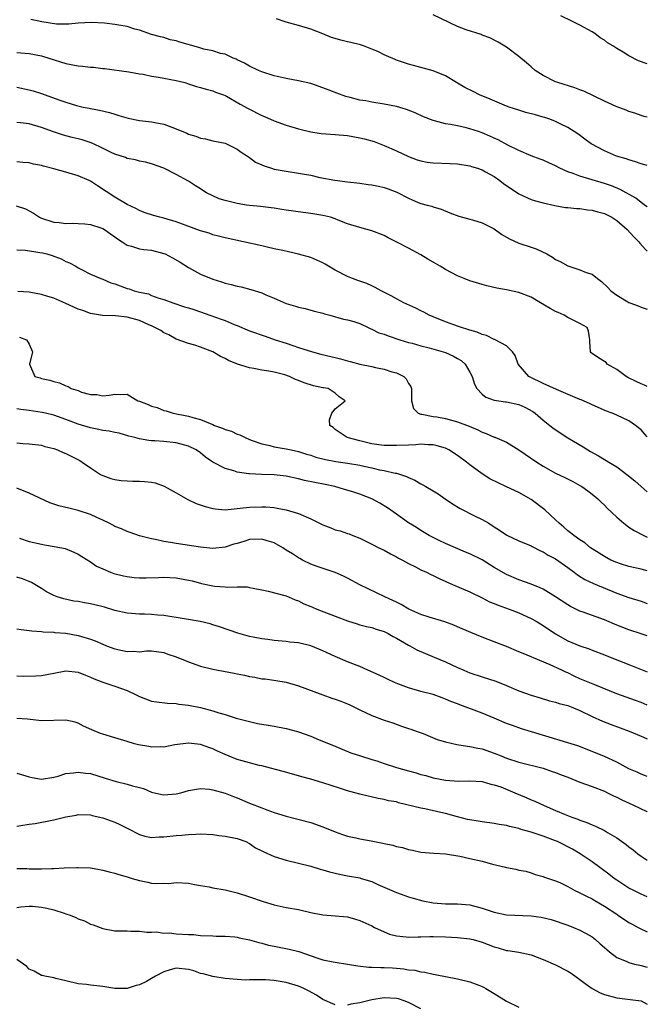
# Model space of a CAD drawing. Units: inches. Extents: x 2559000 to 2562000, y 1545000 to 1548000.
# Drawn here: x 2561897 to 2562000, y 1545498 to 1545659 of the extents above; entities that cross this region are included whole.
import ezdxf

# ---------------------------------------------------------------- set-up
doc = ezdxf.new("R2010")
doc.units = ezdxf.units.IN
doc.header["$MEASUREMENT"] = 0
doc.layers.add('LD25591545_2ft', color=9, linetype='Continuous')

msp = doc.modelspace()

# ---------------------------------------------------------------- linework, layer by layer
at = {"layer": 'LD25591545_2ft'}
for points, elevation in [([(2562000, 1545628.69), (2561999.55, 1545629), (2561999.24, 1545629.24), (2561999, 1545629.4), (2561998.1, 1545630.1), (2561995.56, 1545631.56), (2561994.15, 1545632.15), (2561993, 1545632.54), (2561989, 1545633.7), (2561987.87, 1545634.13), (2561987, 1545634.41), (2561985.71, 1545635), (2561985, 1545635.38), (2561983.89, 1545635.89), (2561983, 1545636.32), (2561982.49, 1545636.49), (2561981.03, 1545637.03), (2561979, 1545637.91), (2561977.22, 1545638.78), (2561975.63, 1545639.63), (2561975, 1545639.9), (2561974.26, 1545640.26), (2561973, 1545640.8), (2561972.42, 1545641), (2561971, 1545641.47), (2561970.38, 1545641.62), (2561969, 1545641.91), (2561967.83, 1545642.17), (2561967, 1545642.27), (2561965.24, 1545642.76), (2561965, 1545642.8), (2561963.43, 1545643.43), (2561962.05, 1545644.05), (2561960.63, 1545644.63), (2561959, 1545645.11), (2561957, 1545645.5), (2561955, 1545645.8), (2561954, 1545646), (2561953, 1545646.15), (2561951.43, 1545646.57), (2561950.73, 1545646.73), (2561949.27, 1545647.27), (2561947.84, 1545647.84), (2561947, 1545648.17), (2561945, 1545648.83), (2561943, 1545649.3), (2561941, 1545649.65), (2561939, 1545650.11), (2561937, 1545650.77), (2561936.47, 1545651), (2561935, 1545651.69), (2561934.17, 1545652.17), (2561933, 1545652.72), (2561932.82, 1545652.82), (2561932.34, 1545653), (2561931, 1545653.64), (2561930.23, 1545653.77), (2561929, 1545654.2), (2561927.52, 1545654.48), (2561926.74, 1545654.74), (2561923.6, 1545655.6), (2561923, 1545655.81), (2561922.01, 1545656.01), (2561921, 1545656.35), (2561920.47, 1545656.47), (2561919, 1545656.88), (2561917, 1545657.55), (2561916.26, 1545657.74), (2561915, 1545658.14), (2561913.63, 1545658.37), (2561913, 1545658.5), (2561911.3, 1545658.7), (2561909.17, 1545658.83), (2561907, 1545658.7), (2561905.47, 1545658.53), (2561903.44, 1545658.56), (2561901.08, 1545658.92), (2561899.28, 1545659.28)], 7608), ([(2562000, 1545635.44), (2561999.59, 1545635.59), (2561999, 1545635.74), (2561998.08, 1545636.08), (2561997, 1545636.36), (2561996.53, 1545636.53), (2561994.99, 1545636.99), (2561993, 1545637.83), (2561990.83, 1545639), (2561989.77, 1545639.77), (2561988.64, 1545640.64), (2561987, 1545641.67), (2561985.76, 1545642.24), (2561985, 1545642.63), (2561984.05, 1545643), (2561983.27, 1545643.27), (2561983, 1545643.34), (2561981.72, 1545643.72), (2561980.14, 1545644.14), (2561979, 1545644.47), (2561977.41, 1545645), (2561977, 1545645.16), (2561974.31, 1545646.31), (2561972.6, 1545647), (2561971.53, 1545647.52), (2561970.2, 1545648.2), (2561969, 1545648.91), (2561968.81, 1545649), (2561967, 1545650.1), (2561965, 1545650.9), (2561963, 1545651.47), (2561961.8, 1545651.8), (2561961, 1545652), (2561959, 1545652.68), (2561958.77, 1545652.77), (2561957.37, 1545653.37), (2561957, 1545653.56), (2561955.94, 1545654.06), (2561955, 1545654.48), (2561953.63, 1545655), (2561953.15, 1545655.15), (2561951.57, 1545655.57), (2561951, 1545655.65), (2561949.94, 1545655.94), (2561949, 1545656.18), (2561948.38, 1545656.38), (2561947, 1545656.96), (2561945, 1545657.74), (2561943, 1545658.32), (2561941, 1545658.86), (2561939.43, 1545659.43)], 7606), ([(2562000, 1545643.34), (2561999.47, 1545643.47), (2561999, 1545643.61), (2561997.98, 1545643.98), (2561997, 1545644.25), (2561996.52, 1545644.52), (2561994.91, 1545645.1), (2561993, 1545645.97), (2561989.62, 1545647.62), (2561989, 1545647.82), (2561988.15, 1545648.15), (2561985.36, 1545649), (2561985, 1545649.15), (2561983, 1545650.14), (2561981.66, 1545651), (2561981, 1545651.55), (2561980.24, 1545652.24), (2561979, 1545653.27), (2561977, 1545654.77), (2561975.63, 1545655.63), (2561974.29, 1545656.29), (2561973, 1545656.77), (2561972.84, 1545656.84), (2561970.38, 1545657.62), (2561969, 1545658.16), (2561965, 1545660.06)], 7604), ([(2562000, 1545652.05), (2561998.56, 1545652.56), (2561997, 1545653.36), (2561996.03, 1545653.97), (2561995, 1545654.58), (2561994.39, 1545655), (2561993.52, 1545655.52), (2561993, 1545655.91), (2561992.32, 1545656.32), (2561991.45, 1545657), (2561991, 1545657.28), (2561989, 1545658.38), (2561987.8, 1545659), (2561985.89, 1545659.89)], 7602), ([(2561897, 1545653.92), (2561899, 1545653.75), (2561901, 1545653.36), (2561902.2, 1545653), (2561905, 1545652.11), (2561907, 1545651.73), (2561907.7, 1545651.7), (2561909, 1545651.52), (2561909.52, 1545651.52), (2561911, 1545651.32), (2561911.3, 1545651.3), (2561915.25, 1545650.75), (2561917, 1545650.45), (2561917.64, 1545650.36), (2561919, 1545650.07), (2561920.12, 1545649.88), (2561923, 1545649.36), (2561924.41, 1545649), (2561925, 1545648.82), (2561926.35, 1545648.35), (2561927, 1545648.21), (2561927.9, 1545647.9), (2561929, 1545647.67), (2561929.46, 1545647.46), (2561930.72, 1545647), (2561931, 1545646.88), (2561931.24, 1545646.76), (2561933.48, 1545645.48), (2561934.78, 1545644.78), (2561937, 1545643.65), (2561937.46, 1545643.46), (2561939, 1545642.76), (2561941, 1545642.04), (2561943, 1545641.44), (2561945, 1545640.93), (2561946.68, 1545640.68), (2561949, 1545640.52), (2561951, 1545640.33), (2561953, 1545639.98), (2561953.8, 1545639.8), (2561955.36, 1545639.36), (2561957, 1545638.74), (2561959, 1545637.85), (2561961, 1545636.92), (2561962.4, 1545636.4), (2561963, 1545636.21), (2561964.01, 1545636.01), (2561965, 1545635.88), (2561967.8, 1545635.8), (2561969, 1545635.73), (2561971, 1545635.39), (2561971.29, 1545635.29), (2561972.25, 1545635), (2561973, 1545634.74), (2561973.56, 1545634.44), (2561975, 1545633.64), (2561975.9, 1545633), (2561976.5, 1545632.5), (2561977.69, 1545631.69), (2561978.77, 1545631), (2561979, 1545630.84), (2561981, 1545629.92), (2561981.71, 1545629.71), (2561983, 1545629.36), (2561984.91, 1545628.91), (2561986.61, 1545628.61), (2561987, 1545628.58), (2561988.42, 1545628.42), (2561989, 1545628.41), (2561990.21, 1545628.21), (2561991, 1545628.18), (2561991.89, 1545627.89), (2561993, 1545627.62), (2561994.19, 1545627), (2561995, 1545626.47), (2561996.73, 1545625), (2561997.8, 1545623.8), (2561998.61, 1545623), (2561998.76, 1545622.76), (2561999.71, 1545621.71), (2562000, 1545621.48)], 7610), ([(2561897, 1545648.26), (2561899, 1545647.83), (2561899.65, 1545647.65), (2561901, 1545647.22), (2561903.81, 1545646.19), (2561905, 1545645.8), (2561906.74, 1545645.26), (2561907.83, 1545645), (2561908.8, 1545644.8), (2561909, 1545644.75), (2561910.49, 1545644.49), (2561912.09, 1545644.09), (2561913, 1545643.82), (2561913.62, 1545643.62), (2561915.17, 1545643.17), (2561917, 1545642.81), (2561919, 1545642.59), (2561919.53, 1545642.47), (2561921, 1545642.2), (2561922.29, 1545641.71), (2561923, 1545641.47), (2561924.73, 1545640.73), (2561925, 1545640.6), (2561926.25, 1545640.25), (2561927, 1545639.93), (2561927.81, 1545639.81), (2561929, 1545639.5), (2561931, 1545639.1), (2561931.26, 1545639), (2561933, 1545638.15), (2561933.65, 1545637.65), (2561934.66, 1545637), (2561934.85, 1545636.85), (2561935, 1545636.77), (2561936, 1545636), (2561937, 1545635.59), (2561937.39, 1545635.39), (2561938.58, 1545635), (2561939, 1545634.88), (2561941, 1545634.52), (2561943, 1545634.23), (2561943.96, 1545634.04), (2561945, 1545633.86), (2561946.49, 1545633.51), (2561948.96, 1545633.04), (2561951, 1545632.77), (2561953, 1545632.55), (2561954.37, 1545632.37), (2561955, 1545632.3), (2561956.06, 1545632.06), (2561957, 1545631.87), (2561957.65, 1545631.65), (2561959.08, 1545631.08), (2561961, 1545630.1), (2561962.58, 1545629.42), (2561963, 1545629.26), (2561964.05, 1545629), (2561964.79, 1545628.79), (2561965, 1545628.68), (2561966.32, 1545628.32), (2561967.73, 1545627.73), (2561969.2, 1545627.2), (2561971, 1545626.69), (2561971.42, 1545626.58), (2561973, 1545626.09), (2561975, 1545625.09), (2561976.2, 1545624.2), (2561977, 1545623.77), (2561977.48, 1545623.48), (2561979, 1545622.79), (2561981, 1545622.11), (2561981.84, 1545621.84), (2561983.57, 1545621), (2561984.5, 1545620.5), (2561985, 1545620.12), (2561985.77, 1545619.77), (2561987, 1545619.04), (2561989, 1545618.42), (2561990.02, 1545617.98), (2561991, 1545617.69), (2561991.84, 1545617), (2561992.53, 1545616.53), (2561993.55, 1545615.55), (2561994.02, 1545615), (2561995, 1545614.29), (2561996.84, 1545613.16), (2561997, 1545613.07), (2561997.17, 1545613), (2561998.53, 1545612.53), (2561999, 1545612.33), (2561999.98, 1545611.98), (2562000, 1545611.98)], 7612), ([(2562000, 1545599.34), (2561999.56, 1545599.56), (2561999, 1545599.79), (2561998.17, 1545600.17), (2561996.83, 1545600.83), (2561996.57, 1545601), (2561995, 1545602.13), (2561993.46, 1545603), (2561993.25, 1545603.25), (2561993, 1545603.45), (2561992.02, 1545604.02), (2561991, 1545604.77), (2561990.84, 1545604.84), (2561990.69, 1545605), (2561990.63, 1545606.63), (2561990.63, 1545607), (2561990.37, 1545608.37), (2561990.16, 1545609), (2561989, 1545609.65), (2561987.77, 1545610.23), (2561987, 1545610.63), (2561986.4, 1545611), (2561985.43, 1545611.43), (2561985, 1545611.6), (2561984.12, 1545612.12), (2561982.56, 1545613), (2561981, 1545613.93), (2561979, 1545614.71), (2561977, 1545615.14), (2561975.42, 1545615.42), (2561973.78, 1545615.78), (2561973, 1545616), (2561971, 1545616.61), (2561970.09, 1545617), (2561969, 1545617.44), (2561967, 1545618.46), (2561966.13, 1545619), (2561965, 1545619.66), (2561964.14, 1545620.14), (2561963, 1545620.87), (2561961, 1545621.93), (2561959.07, 1545622.93), (2561957.64, 1545623.64), (2561957, 1545624), (2561955, 1545624.79), (2561953, 1545625.31), (2561951, 1545625.92), (2561949.49, 1545626.51), (2561949, 1545626.72), (2561948.21, 1545627), (2561947.26, 1545627.26), (2561947, 1545627.31), (2561945, 1545627.64), (2561943.76, 1545627.76), (2561941, 1545628.15), (2561940.29, 1545628.29), (2561939, 1545628.48), (2561938.56, 1545628.56), (2561936.77, 1545628.77), (2561935, 1545628.93), (2561934.53, 1545629), (2561933, 1545629.25), (2561931, 1545629.75), (2561930.03, 1545630.03), (2561929, 1545630.48), (2561927.96, 1545631), (2561927.37, 1545631.37), (2561927, 1545631.63), (2561926.16, 1545632.16), (2561925, 1545632.92), (2561923, 1545633.99), (2561921, 1545635.02), (2561919, 1545635.73), (2561917.99, 1545635.99), (2561917, 1545636.18), (2561916.37, 1545636.37), (2561915, 1545636.62), (2561914.74, 1545636.74), (2561913, 1545637.33), (2561912.41, 1545637.59), (2561910.52, 1545638.52), (2561909.14, 1545639.14), (2561907.63, 1545639.63), (2561907, 1545639.81), (2561906.03, 1545640.03), (2561905, 1545640.32), (2561904.45, 1545640.45), (2561902.97, 1545640.97), (2561901, 1545641.69), (2561899, 1545642.24), (2561897.59, 1545642.41), (2561897, 1545642.46)], 7614), ([(2562000, 1545591.12), (2561999.57, 1545591.57), (2561999, 1545592.25), (2561998.09, 1545593), (2561997, 1545593.77), (2561995, 1545594.69), (2561994.25, 1545595), (2561993.33, 1545595.33), (2561991, 1545596.34), (2561990.57, 1545596.57), (2561989.19, 1545597.19), (2561989, 1545597.25), (2561988.61, 1545597.39), (2561985.14, 1545598.86), (2561983, 1545599.82), (2561980.86, 1545600.86), (2561980.62, 1545601), (2561978.92, 1545603), (2561978.42, 1545604.42), (2561977.97, 1545605), (2561977, 1545605.99), (2561975.14, 1545607), (2561975.04, 1545607.04), (2561975, 1545607.05), (2561973.7, 1545607.7), (2561973, 1545607.84), (2561972.21, 1545608.21), (2561971, 1545608.57), (2561970.69, 1545608.69), (2561969.62, 1545609), (2561969.17, 1545609.17), (2561967, 1545609.93), (2561965, 1545610.71), (2561964.34, 1545611), (2561963.47, 1545611.47), (2561963, 1545611.7), (2561962.15, 1545612.15), (2561960.24, 1545613), (2561959, 1545613.65), (2561958.16, 1545614.16), (2561956.49, 1545615), (2561955.55, 1545615.55), (2561955, 1545615.78), (2561954.18, 1545616.18), (2561953, 1545616.56), (2561952.69, 1545616.69), (2561951.82, 1545617), (2561951, 1545617.31), (2561949, 1545618.38), (2561947.36, 1545619.36), (2561947, 1545619.56), (2561945, 1545620.42), (2561943, 1545620.98), (2561941.34, 1545621.34), (2561940.43, 1545621.57), (2561939, 1545621.86), (2561937.86, 1545622.14), (2561937, 1545622.31), (2561934.01, 1545623), (2561931, 1545623.65), (2561929.93, 1545623.93), (2561929, 1545624.15), (2561928.38, 1545624.38), (2561927, 1545624.79), (2561923, 1545626.25), (2561921, 1545626.84), (2561920.32, 1545627), (2561919.29, 1545627.29), (2561917.8, 1545627.8), (2561917, 1545628.12), (2561916.43, 1545628.43), (2561915, 1545629.06), (2561913, 1545630.26), (2561910.16, 1545632.16), (2561909, 1545632.89), (2561908.78, 1545633), (2561907, 1545633.76), (2561905, 1545634.39), (2561903, 1545634.92), (2561901.34, 1545635.34), (2561901, 1545635.43), (2561899.69, 1545635.69), (2561899, 1545635.87), (2561897.96, 1545635.96), (2561897, 1545636.07)], 7616), ([(2561896.86, 1545628.86), (2561898.39, 1545628.39), (2561899.69, 1545627.69), (2561900.67, 1545627), (2561901, 1545626.85), (2561903, 1545626.2), (2561903.88, 1545626.12), (2561905, 1545626), (2561905.99, 1545626.01), (2561907, 1545625.99), (2561908.08, 1545625.92), (2561909, 1545625.81), (2561910.72, 1545625.28), (2561911, 1545625.18), (2561911.32, 1545625), (2561912.28, 1545624.28), (2561913, 1545623.82), (2561913.45, 1545623.45), (2561914.2, 1545623), (2561915, 1545622.44), (2561915.71, 1545622.3), (2561917, 1545621.86), (2561917.74, 1545621.74), (2561919, 1545621.64), (2561921, 1545621.1), (2561921.22, 1545621), (2561922.39, 1545620.39), (2561923.66, 1545619.66), (2561925, 1545618.77), (2561927, 1545617.73), (2561929, 1545616.91), (2561930.44, 1545616.44), (2561931, 1545616.25), (2561932, 1545616), (2561933, 1545615.73), (2561933.61, 1545615.61), (2561935.22, 1545615.22), (2561937, 1545614.64), (2561937.67, 1545614.33), (2561939, 1545613.78), (2561941, 1545612.89), (2561942.5, 1545612.5), (2561943, 1545612.29), (2561944.09, 1545612.09), (2561945, 1545611.84), (2561945.64, 1545611.64), (2561947, 1545611.32), (2561947.23, 1545611.23), (2561948.14, 1545611), (2561950.37, 1545610.37), (2561951, 1545610.26), (2561952.04, 1545609.96), (2561953, 1545609.63), (2561954.39, 1545609), (2561954.8, 1545608.8), (2561955, 1545608.74), (2561956.14, 1545608.14), (2561957, 1545607.89), (2561957.63, 1545607.63), (2561959.57, 1545607), (2561961, 1545606.56), (2561961.58, 1545606.42), (2561963, 1545605.99), (2561964.35, 1545605.65), (2561966.65, 1545605), (2561967, 1545604.88), (2561968.32, 1545604.32), (2561969, 1545603.9), (2561969.58, 1545603.58), (2561970.21, 1545603), (2561971, 1545601.67), (2561971.37, 1545601), (2561971.75, 1545599.75), (2561972.15, 1545599), (2561973, 1545598.1), (2561973.59, 1545597.59), (2561975, 1545597.13), (2561975.73, 1545597), (2561976.84, 1545596.84), (2561977, 1545596.83), (2561979, 1545596.4), (2561979.97, 1545595.97), (2561981.27, 1545595.27), (2561981.66, 1545595), (2561983, 1545593.87), (2561984.09, 1545593), (2561984.58, 1545592.58), (2561985.76, 1545591.76), (2561987, 1545590.96), (2561989.51, 1545589.51), (2561990.28, 1545589), (2561990.73, 1545588.73), (2561992.01, 1545588.01), (2561993, 1545587.41), (2561993.27, 1545587.27), (2561993.7, 1545587), (2561995, 1545586.22), (2561996.68, 1545585), (2561997.94, 1545583.94), (2561999, 1545583), (2562000, 1545582.17)], 7618), ([(2561897, 1545621.69), (2561898.38, 1545621.62), (2561900.73, 1545621.27), (2561901.18, 1545621.18), (2561901.89, 1545621), (2561902.74, 1545620.74), (2561904.21, 1545620.21), (2561905, 1545619.8), (2561905.58, 1545619.58), (2561906.59, 1545619), (2561907, 1545618.73), (2561907.52, 1545618.48), (2561909, 1545617.71), (2561910.69, 1545617), (2561911, 1545616.89), (2561912.31, 1545616.31), (2561913, 1545616.12), (2561915, 1545615.37), (2561915.31, 1545615.31), (2561916.15, 1545615), (2561917, 1545614.75), (2561918.47, 1545614.47), (2561919, 1545614.24), (2561920.2, 1545613.8), (2561921, 1545613.56), (2561922.46, 1545613), (2561924.39, 1545612.39), (2561925, 1545612.22), (2561925.91, 1545611.91), (2561927, 1545611.56), (2561928.52, 1545611), (2561930.37, 1545610.37), (2561931, 1545610.12), (2561932.5, 1545609.5), (2561933, 1545609.32), (2561935, 1545608.47), (2561937.56, 1545607.56), (2561939.2, 1545607), (2561941, 1545606.42), (2561942.05, 1545606.05), (2561943, 1545605.73), (2561945.27, 1545605), (2561946.65, 1545604.65), (2561948.27, 1545604.27), (2561949, 1545604.07), (2561949.87, 1545603.87), (2561951, 1545603.53), (2561951.44, 1545603.44), (2561953.01, 1545602.99), (2561955, 1545602.6), (2561955.56, 1545602.44), (2561957, 1545602.19), (2561958.26, 1545601.74), (2561959, 1545601.56), (2561960.19, 1545601), (2561960.62, 1545600.62), (2561961, 1545599.82), (2561961.35, 1545599.35), (2561961.45, 1545599), (2561961.47, 1545597), (2561961.77, 1545595.77), (2561962.56, 1545595), (2561963, 1545594.85), (2561963.16, 1545594.84), (2561965, 1545594.46), (2561965.62, 1545594.38), (2561967, 1545594.11), (2561969, 1545593.6), (2561970.88, 1545592.88), (2561972.28, 1545592.28), (2561973, 1545591.89), (2561973.69, 1545591.69), (2561975, 1545591.1), (2561975.08, 1545591.08), (2561977, 1545590.24), (2561979, 1545589.03), (2561981.95, 1545587), (2561983, 1545586.35), (2561985, 1545585.22), (2561986.5, 1545584.5), (2561987.82, 1545583.82), (2561989, 1545583.19), (2561989.32, 1545583), (2561990.3, 1545582.3), (2561991, 1545581.78), (2561991.94, 1545581), (2561992.46, 1545580.46), (2561993, 1545579.95), (2561993.46, 1545579.46), (2561995, 1545578.01), (2561996.17, 1545577), (2561996.63, 1545576.63), (2561997, 1545576.4), (2561997.83, 1545575.83), (2561999.41, 1545575), (2562000, 1545574.72)], 7620), ([(2562000, 1545569.24), (2561999, 1545569.52), (2561997, 1545569.95), (2561995.62, 1545570.38), (2561995, 1545570.58), (2561994.05, 1545571), (2561993, 1545571.56), (2561992.13, 1545572.13), (2561991, 1545572.82), (2561990.74, 1545573), (2561989.79, 1545573.79), (2561989, 1545574.3), (2561987.99, 1545575), (2561987.46, 1545575.46), (2561987, 1545575.78), (2561986.36, 1545576.36), (2561985.58, 1545577), (2561985, 1545577.57), (2561983.23, 1545579.23), (2561981, 1545580.91), (2561979, 1545582.02), (2561977, 1545582.97), (2561975.61, 1545583.61), (2561974.29, 1545584.29), (2561973, 1545585.06), (2561971, 1545586.54), (2561970.44, 1545587), (2561969, 1545588.07), (2561967.56, 1545589), (2561967, 1545589.27), (2561965.68, 1545589.68), (2561965, 1545589.8), (2561964.2, 1545589.8), (2561963, 1545589.91), (2561962.18, 1545589.82), (2561961, 1545589.79), (2561959, 1545589.69), (2561957.69, 1545589.69), (2561957, 1545589.72), (2561956.15, 1545589.85), (2561955, 1545589.99), (2561953, 1545590.46), (2561950.94, 1545591), (2561949, 1545592.34), (2561948.65, 1545592.65), (2561948.14, 1545593), (2561948.07, 1545593.93), (2561948.43, 1545595), (2561949, 1545595.7), (2561950.61, 1545597), (2561949.66, 1545597.66), (2561949, 1545598.26), (2561947.83, 1545599), (2561947.11, 1545599.11), (2561947, 1545599.14), (2561945.46, 1545599.46), (2561943.93, 1545599.93), (2561943, 1545600.31), (2561942.49, 1545600.49), (2561941.55, 1545601), (2561940.76, 1545601.24), (2561939, 1545601.69), (2561938.13, 1545601.87), (2561937, 1545602.04), (2561935.7, 1545602.3), (2561935, 1545602.39), (2561933.02, 1545603.02), (2561931.58, 1545603.58), (2561931, 1545603.9), (2561930.26, 1545604.26), (2561929, 1545605), (2561927, 1545605.79), (2561926.08, 1545606.08), (2561925, 1545606.38), (2561923, 1545607.08), (2561921.79, 1545607.79), (2561921, 1545608.11), (2561920.48, 1545608.48), (2561919, 1545609.28), (2561918.55, 1545609.45), (2561917, 1545610.16), (2561915, 1545610.68), (2561913.1, 1545610.9), (2561910.97, 1545610.97), (2561909, 1545611.26), (2561907.75, 1545611.75), (2561907, 1545612), (2561905, 1545612.92), (2561903, 1545613.76), (2561902.03, 1545614.03), (2561901, 1545614.4), (2561899.27, 1545614.73), (2561899, 1545614.77), (2561897.15, 1545614.85)], 7622), ([(2561897.4, 1545607.4), (2561898.56, 1545607), (2561899, 1545606.26), (2561899.55, 1545605), (2561899.06, 1545603), (2561899.93, 1545601), (2561900.78, 1545600.78), (2561901, 1545600.68), (2561902.36, 1545600.36), (2561903, 1545600.16), (2561903.94, 1545599.93), (2561905, 1545599.47), (2561905.36, 1545599.36), (2561905.84, 1545599), (2561907, 1545598.68), (2561907.55, 1545598.45), (2561909, 1545598.06), (2561910.04, 1545598.04), (2561911, 1545597.83), (2561912.08, 1545597.92), (2561913, 1545598.1), (2561913.98, 1545598.03), (2561915, 1545598.1), (2561916.75, 1545597), (2561917, 1545596.93), (2561918.43, 1545596.43), (2561919, 1545596.16), (2561919.91, 1545595.91), (2561921, 1545595.45), (2561921.37, 1545595.37), (2561922.5, 1545595), (2561925, 1545594.53), (2561925.71, 1545594.29), (2561927, 1545593.94), (2561928.82, 1545593.18), (2561929, 1545593.12), (2561929.28, 1545593), (2561930.56, 1545592.56), (2561931, 1545592.35), (2561932.03, 1545592.03), (2561933, 1545591.57), (2561933.43, 1545591.43), (2561934.31, 1545591), (2561935, 1545590.7), (2561935.45, 1545590.55), (2561937, 1545589.98), (2561938.31, 1545589.69), (2561939, 1545589.51), (2561941, 1545589.19), (2561941.81, 1545589), (2561943, 1545588.76), (2561944.32, 1545588.32), (2561945, 1545588.12), (2561945.82, 1545587.82), (2561947.4, 1545587.4), (2561949.1, 1545587.1), (2561951, 1545586.85), (2561953, 1545586.5), (2561953.66, 1545586.34), (2561955, 1545586.05), (2561956.25, 1545585.75), (2561957, 1545585.62), (2561958.79, 1545585.21), (2561959, 1545585.18), (2561959.67, 1545585), (2561960.66, 1545584.66), (2561961, 1545584.48), (2561962.03, 1545584.03), (2561963, 1545583.46), (2561963.3, 1545583.3), (2561963.79, 1545583), (2561965, 1545582.3), (2561965.81, 1545581.81), (2561966.97, 1545581), (2561968.19, 1545580.19), (2561969.42, 1545579.42), (2561971.78, 1545578.22), (2561973, 1545577.63), (2561974.09, 1545577), (2561974.66, 1545576.66), (2561975, 1545576.42), (2561975.86, 1545575.86), (2561977.05, 1545575.05), (2561979, 1545574.16), (2561981, 1545573.34), (2561981.21, 1545573.21), (2561982.53, 1545572.53), (2561983, 1545572.33), (2561983.81, 1545571.81), (2561985, 1545571.18), (2561987, 1545569.76), (2561988.03, 1545569), (2561988.57, 1545568.57), (2561989.8, 1545567.8), (2561991.18, 1545567.18), (2561995, 1545565.6), (2561997, 1545564.89), (2561999, 1545564.26), (2562000, 1545563.93)], 7624), ([(2562000, 1545558.6), (2561998.97, 1545558.97), (2561997, 1545559.59), (2561995.99, 1545559.99), (2561995, 1545560.35), (2561993, 1545561.23), (2561989.53, 1545562.47), (2561989, 1545562.64), (2561987.44, 1545563.44), (2561987, 1545563.69), (2561985, 1545565.01), (2561983, 1545566.22), (2561982.47, 1545566.47), (2561981, 1545567.07), (2561979, 1545567.79), (2561977, 1545568.64), (2561975, 1545569.81), (2561973, 1545571.01), (2561971, 1545572.01), (2561970.3, 1545572.3), (2561967, 1545573.72), (2561966.12, 1545574.12), (2561965, 1545574.66), (2561964.36, 1545575), (2561963, 1545575.83), (2561962.3, 1545576.3), (2561961, 1545577.09), (2561959, 1545578.49), (2561957.55, 1545579.55), (2561956.31, 1545580.31), (2561954.99, 1545581), (2561953, 1545581.77), (2561951.87, 1545582.13), (2561950.51, 1545582.51), (2561948.94, 1545583), (2561947.34, 1545583.34), (2561945.65, 1545583.65), (2561944, 1545584), (2561943, 1545584.26), (2561941, 1545584.68), (2561939, 1545584.9), (2561936.97, 1545584.97), (2561935, 1545585.07), (2561934.9, 1545585.1), (2561933, 1545585.34), (2561932.44, 1545585.56), (2561931, 1545585.93), (2561929.01, 1545587.01), (2561927.81, 1545587.81), (2561927, 1545588.49), (2561926.3, 1545589), (2561925, 1545589.61), (2561923, 1545590.16), (2561921, 1545590.36), (2561919.52, 1545590.48), (2561919, 1545590.49), (2561918.52, 1545590.52), (2561917, 1545590.79), (2561916.25, 1545591), (2561915.25, 1545591.25), (2561913.71, 1545591.71), (2561913, 1545591.82), (2561912.08, 1545592.08), (2561911, 1545592.18), (2561910.35, 1545592.35), (2561909, 1545592.58), (2561907, 1545593.18), (2561905, 1545593.97), (2561903, 1545594.68), (2561901.65, 1545595), (2561901.12, 1545595.12), (2561899, 1545595.45), (2561897.62, 1545595.62), (2561897, 1545595.73)], 7626), ([(2561897, 1545590.13), (2561897.96, 1545590.04), (2561899, 1545590.01), (2561901, 1545589.76), (2561901.57, 1545589.57), (2561903, 1545589.22), (2561903.6, 1545589), (2561904.57, 1545588.57), (2561905, 1545588.41), (2561907.25, 1545587.25), (2561907.63, 1545587), (2561909, 1545586.04), (2561910.64, 1545585), (2561911, 1545584.8), (2561912.34, 1545584.34), (2561913, 1545584.14), (2561914.01, 1545584.01), (2561915, 1545583.94), (2561915.91, 1545583.91), (2561917, 1545583.91), (2561917.85, 1545583.85), (2561919, 1545583.72), (2561919.6, 1545583.6), (2561921.07, 1545583.07), (2561923, 1545582), (2561924.91, 1545580.91), (2561926.26, 1545580.26), (2561927.75, 1545579.75), (2561929, 1545579.4), (2561929.36, 1545579.36), (2561931, 1545579.23), (2561933.45, 1545579.45), (2561935, 1545579.64), (2561937, 1545579.68), (2561937.67, 1545579.67), (2561939, 1545579.56), (2561939.5, 1545579.5), (2561941, 1545579.23), (2561943, 1545578.61), (2561945, 1545577.75), (2561947, 1545576.76), (2561948.28, 1545576.28), (2561949, 1545575.96), (2561949.79, 1545575.79), (2561951, 1545575.32), (2561951.26, 1545575.26), (2561951.88, 1545575), (2561953, 1545574.58), (2561955, 1545573.61), (2561956.15, 1545573), (2561957, 1545572.59), (2561958.01, 1545572.01), (2561959, 1545571.54), (2561959.33, 1545571.33), (2561959.98, 1545571), (2561961, 1545570.43), (2561962.12, 1545569.88), (2561963, 1545569.42), (2561963.9, 1545569), (2561964.62, 1545568.62), (2561965, 1545568.46), (2561965.97, 1545567.97), (2561968.18, 1545567), (2561971, 1545565.81), (2561973, 1545564.82), (2561974.2, 1545564.2), (2561975, 1545563.89), (2561975.62, 1545563.62), (2561977.44, 1545563), (2561979, 1545562.38), (2561981, 1545561.45), (2561981.83, 1545561), (2561983, 1545560.31), (2561985, 1545558.94), (2561987, 1545557.81), (2561989, 1545556.98), (2561990.5, 1545556.5), (2561991, 1545556.28), (2561993, 1545555.54), (2561993.37, 1545555.37), (2561995.44, 1545554.56), (2561997, 1545553.92), (2562000, 1545552.75)], 7628), ([(2562000, 1545547.27), (2561999, 1545547.73), (2561998.08, 1545548.08), (2561995, 1545549.16), (2561991.41, 1545550.59), (2561989, 1545551.62), (2561988.05, 1545552.05), (2561987, 1545552.55), (2561986.68, 1545552.68), (2561986.04, 1545553), (2561984.1, 1545553.9), (2561981.42, 1545555), (2561981.13, 1545555.13), (2561981, 1545555.2), (2561979.71, 1545555.71), (2561979, 1545556.03), (2561977, 1545556.87), (2561975, 1545557.66), (2561973, 1545558.39), (2561971.15, 1545559.15), (2561969, 1545560.11), (2561968.37, 1545560.37), (2561966.89, 1545560.89), (2561964.35, 1545561.65), (2561963, 1545562.11), (2561961.03, 1545562.97), (2561959.75, 1545563.75), (2561959, 1545564.1), (2561958.42, 1545564.42), (2561957.12, 1545565), (2561953, 1545566.95), (2561951, 1545568.03), (2561950.35, 1545568.35), (2561948.97, 1545568.97), (2561946.06, 1545569.94), (2561945, 1545570.34), (2561943.68, 1545571), (2561943.24, 1545571.24), (2561943, 1545571.35), (2561942.03, 1545572.03), (2561941, 1545572.62), (2561940.43, 1545573), (2561939, 1545573.79), (2561937.87, 1545574.13), (2561937, 1545574.43), (2561935, 1545574.35), (2561934.05, 1545574.05), (2561933, 1545573.73), (2561932.42, 1545573.58), (2561931, 1545573.11), (2561929, 1545572.9), (2561927, 1545573.08), (2561923, 1545573.72), (2561922.11, 1545573.89), (2561921, 1545574.05), (2561919.64, 1545574.36), (2561919, 1545574.46), (2561918.56, 1545574.56), (2561917, 1545574.95), (2561915.52, 1545575.52), (2561915, 1545575.64), (2561914.1, 1545576.1), (2561913, 1545576.48), (2561912.68, 1545576.68), (2561912.04, 1545577), (2561911, 1545577.51), (2561910.07, 1545577.93), (2561909, 1545578.46), (2561907, 1545579.12), (2561905.46, 1545579.46), (2561903.86, 1545579.86), (2561903, 1545580.12), (2561902.37, 1545580.37), (2561899, 1545581.95), (2561897, 1545582.72)], 7630), ([(2561897.42, 1545574.58), (2561899, 1545574.05), (2561901, 1545573.57), (2561901.51, 1545573.51), (2561904.3, 1545573), (2561904.88, 1545572.88), (2561906.31, 1545572.31), (2561907, 1545571.98), (2561907.57, 1545571.57), (2561909, 1545570.72), (2561909.99, 1545569.99), (2561911, 1545569.54), (2561912.3, 1545569), (2561912.82, 1545568.82), (2561914.43, 1545568.43), (2561915, 1545568.33), (2561916.17, 1545568.17), (2561917, 1545568.12), (2561918.09, 1545568.09), (2561920.14, 1545568.14), (2561921, 1545568.18), (2561923, 1545568.12), (2561925, 1545567.74), (2561925.6, 1545567.6), (2561927, 1545567.2), (2561927.17, 1545567.17), (2561929, 1545566.77), (2561929.27, 1545566.73), (2561931, 1545566.62), (2561931.43, 1545566.57), (2561933, 1545566.64), (2561934.6, 1545566.6), (2561935, 1545566.54), (2561935.59, 1545566.41), (2561937, 1545566.16), (2561938.07, 1545565.93), (2561940.77, 1545565.23), (2561941, 1545565.15), (2561942.48, 1545564.48), (2561943, 1545564.33), (2561943.86, 1545563.86), (2561945, 1545563.42), (2561945.29, 1545563.29), (2561946, 1545563), (2561949, 1545561.82), (2561951, 1545561.05), (2561952.56, 1545560.56), (2561953, 1545560.43), (2561954.13, 1545560.13), (2561955, 1545559.96), (2561955.7, 1545559.7), (2561957, 1545559.32), (2561957.64, 1545559), (2561958.49, 1545558.49), (2561959, 1545558.26), (2561961, 1545557.1), (2561961.21, 1545557), (2561962.35, 1545556.35), (2561963.73, 1545555.73), (2561965.16, 1545555.16), (2561967, 1545554.37), (2561969, 1545553.45), (2561970.03, 1545553), (2561971, 1545552.6), (2561973, 1545551.93), (2561975.22, 1545551.22), (2561977, 1545550.53), (2561979, 1545549.66), (2561981, 1545548.92), (2561982.49, 1545548.49), (2561984.02, 1545548.02), (2561985, 1545547.79), (2561985.57, 1545547.57), (2561987, 1545547.22), (2561987.56, 1545547), (2561989, 1545546.43), (2561991, 1545545.45), (2561992.67, 1545544.67), (2561994.11, 1545544.11), (2561997.05, 1545543.05), (2561999, 1545542.23), (2561999.84, 1545541.84), (2562000, 1545541.77)], 7632), ([(2562000, 1545535.62), (2561999.73, 1545535.73), (2561999, 1545536), (2561998.33, 1545536.33), (2561997, 1545536.92), (2561995, 1545537.97), (2561993, 1545538.89), (2561991, 1545539.74), (2561988.65, 1545540.65), (2561987, 1545541.16), (2561983.95, 1545542.05), (2561979.44, 1545543.44), (2561977.95, 1545543.95), (2561977, 1545544.3), (2561975, 1545545.17), (2561973, 1545546), (2561969.34, 1545547.34), (2561969, 1545547.49), (2561967.9, 1545547.9), (2561967, 1545548.3), (2561966.49, 1545548.49), (2561965, 1545549.01), (2561963, 1545549.55), (2561961, 1545550.12), (2561959.23, 1545550.77), (2561958.68, 1545551), (2561957.56, 1545551.56), (2561957, 1545551.8), (2561956.19, 1545552.19), (2561954.31, 1545553), (2561953, 1545553.59), (2561951, 1545554.38), (2561949, 1545555.25), (2561947, 1545556.19), (2561945, 1545557), (2561943, 1545557.46), (2561941.6, 1545557.6), (2561941, 1545557.68), (2561939, 1545557.85), (2561938, 1545558), (2561937, 1545558.12), (2561935.57, 1545558.43), (2561935, 1545558.52), (2561934.61, 1545558.61), (2561933.08, 1545559.08), (2561930.09, 1545560.09), (2561929, 1545560.44), (2561928.56, 1545560.56), (2561926.95, 1545560.95), (2561925, 1545561.29), (2561924.66, 1545561.34), (2561923, 1545561.63), (2561922.3, 1545561.7), (2561921, 1545561.93), (2561920.01, 1545561.99), (2561919, 1545562.09), (2561917.86, 1545562.14), (2561917, 1545562.15), (2561915.72, 1545562.28), (2561915, 1545562.32), (2561913, 1545562.77), (2561911.29, 1545563.29), (2561909.7, 1545563.7), (2561909, 1545563.84), (2561908.02, 1545564.02), (2561907, 1545564.21), (2561906.31, 1545564.31), (2561904.64, 1545564.64), (2561903.55, 1545565), (2561903, 1545565.21), (2561901.82, 1545565.82), (2561901, 1545566.36), (2561899.35, 1545567.35), (2561899, 1545567.51), (2561897.92, 1545567.92), (2561897, 1545568.22)], 7634), ([(2561897, 1545559.79), (2561897.68, 1545559.68), (2561899.45, 1545559.45), (2561901, 1545559.33), (2561901.29, 1545559.29), (2561903, 1545559.21), (2561903.19, 1545559.19), (2561905, 1545559.03), (2561907, 1545558.67), (2561909, 1545558.08), (2561909.79, 1545557.79), (2561911, 1545557.25), (2561911.63, 1545557), (2561913, 1545556.49), (2561914.25, 1545556.25), (2561915, 1545556.07), (2561916.11, 1545556.11), (2561917, 1545556.03), (2561918.16, 1545556.16), (2561919, 1545556.16), (2561921, 1545555.9), (2561921.63, 1545555.63), (2561923, 1545555.17), (2561925, 1545554.36), (2561927, 1545553.69), (2561929, 1545553.18), (2561932.5, 1545552.5), (2561933, 1545552.42), (2561934.19, 1545552.19), (2561935, 1545552), (2561935.87, 1545551.87), (2561937, 1545551.62), (2561937.57, 1545551.57), (2561939.32, 1545551.32), (2561941, 1545551.07), (2561943, 1545550.47), (2561946.97, 1545548.97), (2561948.44, 1545548.44), (2561949, 1545548.26), (2561949.93, 1545547.93), (2561951, 1545547.52), (2561951.37, 1545547.37), (2561953, 1545546.55), (2561955, 1545545.61), (2561957, 1545544.87), (2561958.39, 1545544.39), (2561959.84, 1545543.84), (2561961, 1545543.49), (2561961.35, 1545543.35), (2561962.38, 1545543), (2561963.35, 1545542.65), (2561965.68, 1545541.68), (2561967, 1545541.28), (2561968.86, 1545540.86), (2561970.59, 1545540.59), (2561971, 1545540.56), (2561972.28, 1545540.28), (2561973, 1545540.18), (2561975, 1545539.48), (2561976.13, 1545539), (2561977, 1545538.65), (2561979, 1545537.98), (2561982.99, 1545536.99), (2561984.46, 1545536.46), (2561985, 1545536.28), (2561985.91, 1545535.91), (2561987, 1545535.51), (2561989, 1545534.74), (2561991, 1545534.01), (2561993, 1545533.23), (2561993.49, 1545533), (2561994.49, 1545532.49), (2561995, 1545532.27), (2561995.82, 1545531.82), (2561997.66, 1545531), (2561999.92, 1545529.92), (2562000, 1545529.88)], 7636), ([(2561897, 1545552.11), (2561898.03, 1545552.03), (2561900.07, 1545552.07), (2561901, 1545552.14), (2561903, 1545552.51), (2561905, 1545552.9), (2561907, 1545552.71), (2561908.19, 1545552.19), (2561909, 1545551.88), (2561909.59, 1545551.59), (2561911, 1545551.04), (2561913, 1545550.39), (2561915, 1545549.67), (2561916.45, 1545549), (2561917, 1545548.72), (2561919, 1545547.96), (2561919.82, 1545547.82), (2561921.6, 1545547.6), (2561923, 1545547.57), (2561923.47, 1545547.47), (2561925, 1545547.31), (2561927, 1545546.89), (2561929, 1545546.37), (2561929.96, 1545546.04), (2561931, 1545545.78), (2561932.81, 1545545.19), (2561935, 1545544.6), (2561936.32, 1545544.32), (2561938.02, 1545544.02), (2561939, 1545543.88), (2561941, 1545543.5), (2561942.85, 1545543), (2561943, 1545542.96), (2561945, 1545542.21), (2561946.37, 1545541.63), (2561948.7, 1545540.7), (2561951.53, 1545539.53), (2561953.12, 1545539), (2561955, 1545538.44), (2561955.82, 1545538.18), (2561957, 1545537.77), (2561959, 1545537.1), (2561961, 1545536.54), (2561962.22, 1545536.22), (2561963, 1545535.99), (2561963.79, 1545535.79), (2561965, 1545535.44), (2561967, 1545535.02), (2561969.14, 1545534.86), (2561971, 1545534.94), (2561973, 1545534.84), (2561974.41, 1545534.41), (2561975, 1545534.3), (2561976.07, 1545533.93), (2561978.36, 1545533), (2561980.2, 1545532.2), (2561981, 1545531.83), (2561981.6, 1545531.6), (2561983.12, 1545530.88), (2561985, 1545530.11), (2561986.56, 1545529.44), (2561987.65, 1545529), (2561988.66, 1545528.66), (2561989, 1545528.51), (2561990.13, 1545528.13), (2561991, 1545527.74), (2561991.53, 1545527.54), (2561993, 1545526.81), (2561993.52, 1545526.48), (2561995, 1545525.61), (2561996.55, 1545524.55), (2561997, 1545524.16), (2561997.68, 1545523.68), (2561998.47, 1545523), (2561999, 1545522.62), (2561999.97, 1545521.97), (2562000, 1545521.96)], 7638), ([(2562000, 1545515.98), (2561999, 1545516.4), (2561997.78, 1545517), (2561997, 1545517.4), (2561995, 1545518.71), (2561994.6, 1545519), (2561993.71, 1545519.71), (2561991, 1545521.68), (2561989.02, 1545523.02), (2561987.77, 1545523.77), (2561985.3, 1545525), (2561985, 1545525.14), (2561983, 1545525.92), (2561982.15, 1545526.15), (2561981, 1545526.56), (2561979.41, 1545527), (2561979, 1545527.13), (2561977.47, 1545527.47), (2561977, 1545527.63), (2561975.8, 1545527.8), (2561975, 1545527.98), (2561973, 1545528.22), (2561972.34, 1545528.34), (2561971, 1545528.54), (2561970.64, 1545528.64), (2561968.97, 1545529.03), (2561967, 1545529.57), (2561966.24, 1545529.76), (2561963.63, 1545530.37), (2561963, 1545530.49), (2561959.36, 1545531.36), (2561959, 1545531.48), (2561957.69, 1545531.69), (2561957, 1545531.9), (2561956.03, 1545532.03), (2561953, 1545532.75), (2561952.22, 1545533), (2561951, 1545533.32), (2561949.72, 1545533.72), (2561947, 1545534.63), (2561945, 1545535.19), (2561943.57, 1545535.57), (2561943, 1545535.75), (2561940.47, 1545536.47), (2561938.43, 1545537), (2561937, 1545537.36), (2561936.55, 1545537.45), (2561935, 1545537.85), (2561933.82, 1545538.18), (2561933, 1545538.43), (2561931, 1545539.24), (2561929.79, 1545539.79), (2561929, 1545540.18), (2561928.36, 1545540.36), (2561927, 1545540.88), (2561925, 1545541.1), (2561922.79, 1545540.79), (2561921, 1545540.45), (2561920.47, 1545540.47), (2561919, 1545540.46), (2561918.52, 1545540.52), (2561916.84, 1545540.84), (2561916.22, 1545541), (2561915, 1545541.37), (2561913, 1545541.94), (2561911, 1545542.53), (2561910.66, 1545542.66), (2561909.24, 1545543.24), (2561907.89, 1545543.89), (2561907, 1545544.38), (2561906.52, 1545544.52), (2561905, 1545544.87), (2561901, 1545544.75), (2561898.73, 1545545), (2561897, 1545545.12)], 7640), ([(2561897, 1545536.19), (2561897.92, 1545535.92), (2561899, 1545535.57), (2561899.5, 1545535.5), (2561901, 1545535.2), (2561903, 1545535.54), (2561903.72, 1545535.72), (2561905, 1545536.13), (2561906.22, 1545536.22), (2561907, 1545536.36), (2561908.18, 1545536.18), (2561909, 1545536.11), (2561911.39, 1545535.39), (2561913.2, 1545534.8), (2561915, 1545534.38), (2561915.9, 1545534.1), (2561917, 1545533.87), (2561917.67, 1545533.67), (2561919, 1545533.08), (2561920.68, 1545532.68), (2561921, 1545532.62), (2561923, 1545532.8), (2561923.77, 1545533), (2561925, 1545533.37), (2561927, 1545533.69), (2561928.44, 1545533.56), (2561929, 1545533.48), (2561931, 1545532.92), (2561932.38, 1545532.38), (2561933, 1545532.16), (2561935, 1545531.31), (2561937, 1545530.5), (2561937.81, 1545530.19), (2561939, 1545529.78), (2561941, 1545529.16), (2561945, 1545528.12), (2561947, 1545527.44), (2561949, 1545526.62), (2561950.18, 1545526.18), (2561951, 1545525.92), (2561952.38, 1545525.62), (2561953, 1545525.45), (2561954.88, 1545525.12), (2561956.76, 1545524.76), (2561957, 1545524.69), (2561958.41, 1545524.41), (2561959, 1545524.21), (2561960.02, 1545524.02), (2561961, 1545523.7), (2561961.61, 1545523.61), (2561963, 1545523.29), (2561965.1, 1545523.1), (2561967.01, 1545522.99), (2561969.36, 1545522.64), (2561971, 1545522.27), (2561973, 1545521.79), (2561974.68, 1545521.32), (2561976.11, 1545521), (2561976.82, 1545520.82), (2561977, 1545520.75), (2561978.52, 1545520.52), (2561979, 1545520.34), (2561980.15, 1545520.15), (2561981, 1545519.9), (2561981.65, 1545519.65), (2561983, 1545519.31), (2561983.19, 1545519.19), (2561985, 1545518.62), (2561985.69, 1545518.31), (2561987, 1545517.65), (2561988.16, 1545517), (2561988.74, 1545516.74), (2561989, 1545516.63), (2561990.07, 1545516.07), (2561991, 1545515.64), (2561991.4, 1545515.4), (2561993, 1545514.47), (2561995, 1545513.13), (2561995.21, 1545513), (2561996.27, 1545512.27), (2561997, 1545511.79), (2561997.51, 1545511.51), (2561998.53, 1545511), (2561998.83, 1545510.83), (2562000, 1545510.28)], 7642), ([(2561897, 1545527.55), (2561897.63, 1545527.63), (2561899, 1545527.86), (2561899.98, 1545527.98), (2561903, 1545528.56), (2561905, 1545529.06), (2561906.65, 1545529.35), (2561907, 1545529.45), (2561909, 1545529.39), (2561909.29, 1545529.29), (2561911, 1545528.9), (2561912.38, 1545528.38), (2561913, 1545528.17), (2561913.8, 1545527.8), (2561915.13, 1545527.13), (2561917, 1545526.14), (2561917.89, 1545525.89), (2561919, 1545525.68), (2561920.22, 1545525.78), (2561921, 1545525.79), (2561923, 1545526.01), (2561923.94, 1545526.06), (2561925, 1545526.18), (2561926.24, 1545526.24), (2561927, 1545526.25), (2561929, 1545526.14), (2561929.97, 1545526.03), (2561931, 1545525.9), (2561933, 1545525.53), (2561934.37, 1545525), (2561935, 1545524.7), (2561936, 1545524), (2561937, 1545523.5), (2561937.32, 1545523.32), (2561939, 1545522.59), (2561941, 1545521.98), (2561945, 1545520.98), (2561946.52, 1545520.52), (2561947, 1545520.4), (2561948.06, 1545520.06), (2561949.68, 1545519.68), (2561951, 1545519.41), (2561953, 1545519.07), (2561953.25, 1545519), (2561955, 1545518.47), (2561955.98, 1545518.02), (2561959, 1545516.67), (2561961, 1545515.97), (2561961.74, 1545515.74), (2561963.34, 1545515.34), (2561965.02, 1545515), (2561967, 1545514.84), (2561969, 1545514.84), (2561971, 1545514.67), (2561973, 1545514.14), (2561975, 1545513.47), (2561977, 1545513.06), (2561981, 1545512.86), (2561982.64, 1545512.64), (2561984.27, 1545512.27), (2561987, 1545511.35), (2561987.94, 1545511), (2561989, 1545510.55), (2561989.99, 1545509.99), (2561991, 1545509.44), (2561991.56, 1545509), (2561992.31, 1545508.31), (2561993, 1545507.72), (2561993.36, 1545507.36), (2561993.8, 1545507), (2561995, 1545506.09), (2561996.54, 1545505.46), (2561997, 1545505.23), (2561997.92, 1545505), (2561998.8, 1545504.8), (2561999, 1545504.77), (2562000, 1545504.52)], 7644), ([(2561897, 1545520.61), (2561898.6, 1545520.6), (2561899, 1545520.58), (2561900.58, 1545520.58), (2561901, 1545520.54), (2561902.62, 1545520.62), (2561903, 1545520.61), (2561904.73, 1545520.73), (2561906.8, 1545520.8), (2561907, 1545520.8), (2561909, 1545520.7), (2561910.46, 1545520.46), (2561911, 1545520.36), (2561912.06, 1545520.07), (2561913, 1545519.86), (2561913.62, 1545519.62), (2561915, 1545519.27), (2561915.8, 1545519), (2561917, 1545518.64), (2561918.38, 1545518.38), (2561919, 1545518.23), (2561919.86, 1545518.14), (2561921, 1545518.19), (2561921.82, 1545518.18), (2561923, 1545518.34), (2561925, 1545518.23), (2561925.99, 1545517.99), (2561927, 1545517.84), (2561928.4, 1545517.6), (2561929, 1545517.48), (2561931, 1545517.15), (2561933, 1545516.65), (2561935, 1545515.99), (2561937.21, 1545515.21), (2561939, 1545514.66), (2561941, 1545514.24), (2561943, 1545513.9), (2561945, 1545513.45), (2561947, 1545513.04), (2561951, 1545512.69), (2561952.31, 1545512.31), (2561953, 1545512.14), (2561955, 1545511.22), (2561955.42, 1545511), (2561957, 1545510.24), (2561957.89, 1545509.89), (2561959, 1545509.59), (2561960.57, 1545509.43), (2561961, 1545509.37), (2561962.55, 1545509.45), (2561963, 1545509.45), (2561964.48, 1545509.52), (2561965, 1545509.52), (2561967, 1545509.47), (2561969, 1545509.35), (2561971, 1545509.14), (2561971.55, 1545509), (2561973, 1545508.59), (2561975, 1545507.81), (2561975.63, 1545507.63), (2561977, 1545507.22), (2561977.2, 1545507.2), (2561979, 1545506.92), (2561981, 1545506.51), (2561983, 1545505.74), (2561985, 1545504.86), (2561987, 1545503.85), (2561987.55, 1545503.54), (2561989, 1545502.49), (2561989.83, 1545501.83), (2561990.99, 1545500.99), (2561992.32, 1545500.32), (2561993, 1545500.01), (2561995, 1545499.48), (2561997.21, 1545499.21), (2561999, 1545498.97), (2562000, 1545498.45)], 7646), ([(2561897, 1545514.26), (2561897.63, 1545514.37), (2561899, 1545514.45), (2561899.55, 1545514.45), (2561901, 1545514.32), (2561901.89, 1545514.11), (2561903, 1545513.88), (2561904.7, 1545513.3), (2561905, 1545513.23), (2561905.7, 1545513), (2561906.63, 1545512.62), (2561907, 1545512.39), (2561908.04, 1545512.04), (2561909, 1545511.54), (2561909.42, 1545511.42), (2561911, 1545510.81), (2561913, 1545510.45), (2561913.58, 1545510.42), (2561915, 1545510.41), (2561915.61, 1545510.39), (2561917, 1545510.37), (2561918.2, 1545510.2), (2561919, 1545510.19), (2561919.74, 1545510.26), (2561921, 1545510.05), (2561921.91, 1545510.09), (2561923, 1545509.95), (2561925, 1545509.82), (2561925.82, 1545509.82), (2561927, 1545509.69), (2561929, 1545509.63), (2561929.57, 1545509.57), (2561931, 1545509.56), (2561932.57, 1545509.43), (2561933, 1545509.37), (2561933.3, 1545509.3), (2561935, 1545508.98), (2561936.51, 1545508.51), (2561937, 1545508.4), (2561938.09, 1545508.09), (2561939, 1545507.9), (2561941.45, 1545507.46), (2561943.08, 1545507.08), (2561945.97, 1545506.03), (2561947, 1545505.68), (2561948.65, 1545505.35), (2561949, 1545505.29), (2561951, 1545505), (2561952.72, 1545504.72), (2561954.52, 1545504.52), (2561955, 1545504.51), (2561956.44, 1545504.44), (2561957, 1545504.46), (2561958.36, 1545504.36), (2561959, 1545504.34), (2561960.22, 1545504.22), (2561961, 1545504.08), (2561961.99, 1545503.99), (2561963, 1545503.72), (2561963.67, 1545503.67), (2561965, 1545503.33), (2561965.31, 1545503.31), (2561969, 1545502.59), (2561971, 1545502.08), (2561972.47, 1545501.53), (2561973, 1545501.32), (2561973.21, 1545501.21), (2561973.62, 1545501), (2561975, 1545500.18), (2561977, 1545498.92), (2561979, 1545497.97)], 7648), ([(2561949, 1545498.36), (2561947, 1545499.2), (2561945.92, 1545499.92), (2561944.61, 1545500.61), (2561943.85, 1545501), (2561943, 1545501.39), (2561941, 1545502.01), (2561939, 1545502.32), (2561937.6, 1545502.4), (2561935.55, 1545502.45), (2561935, 1545502.41), (2561934.39, 1545502.39), (2561933, 1545502.49), (2561931, 1545502.65), (2561929, 1545502.95), (2561927.41, 1545503.41), (2561927, 1545503.48), (2561925.87, 1545503.87), (2561925, 1545504.13), (2561923, 1545504.34), (2561922.05, 1545504.05), (2561921, 1545503.75), (2561919.62, 1545503), (2561919, 1545502.62), (2561918.16, 1545502.16), (2561917, 1545501.59), (2561916.48, 1545501.52), (2561915, 1545500.99), (2561912.99, 1545500.99), (2561911, 1545501.32), (2561909, 1545501.53), (2561908.36, 1545501.64), (2561907, 1545501.75), (2561905, 1545502.27), (2561903.37, 1545502.63), (2561903, 1545502.74), (2561901.55, 1545503), (2561901.11, 1545503.11), (2561901, 1545503.12), (2561899.82, 1545503.82), (2561899, 1545504.18), (2561898.59, 1545504.59), (2561898.07, 1545505), (2561897, 1545505.73)], 7650), ([(2561963, 1545497.71), (2561961, 1545498.72), (2561960.28, 1545499), (2561959.32, 1545499.32), (2561959, 1545499.4), (2561957, 1545499.49), (2561955, 1545499.15), (2561954.34, 1545499), (2561953, 1545498.67), (2561951.56, 1545498.44), (2561951, 1545498.31)], 7650)]:
    msp.add_lwpolyline(points, dxfattribs=dict(at, elevation=elevation))

doc.saveas('drawing.dxf')
